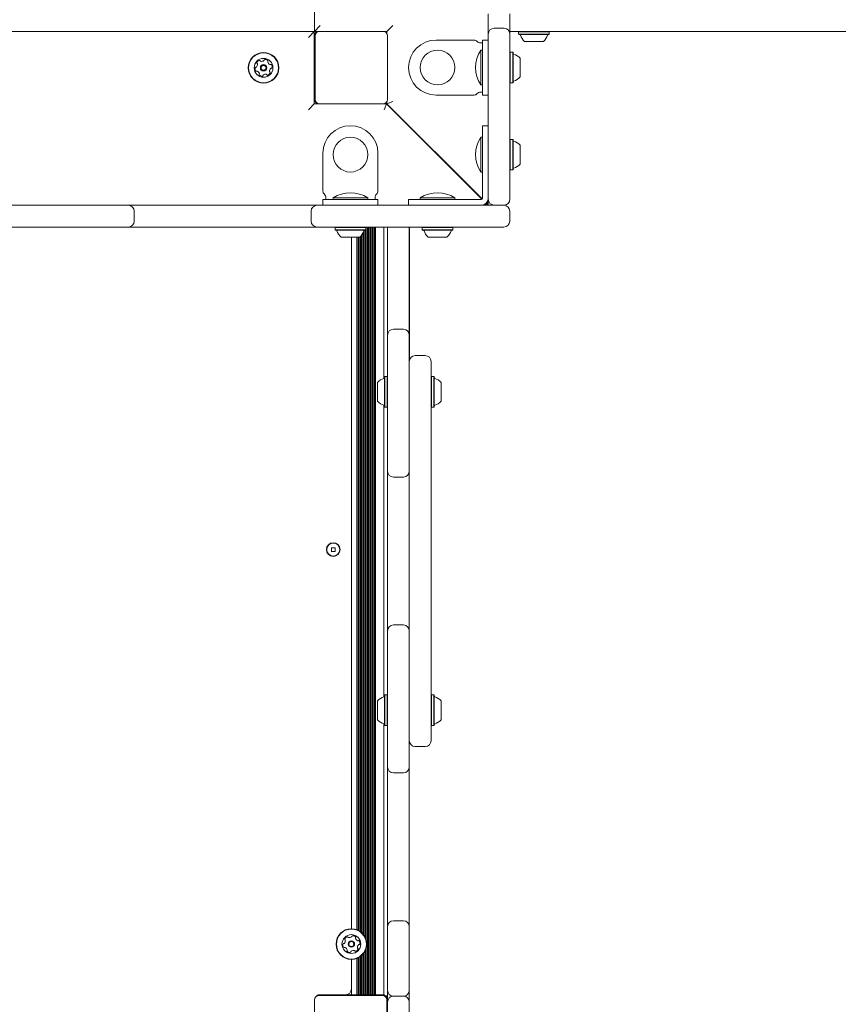
# Model space of a CAD drawing. Units: millimetres. Extents: x 7.53 to 15.51, y 2.78 to 12.71.
# Drawn here: x 10.77 to 11.34, y 8.39 to 9.07 of the extents above; entities that cross this region are included whole.
import ezdxf

# ---------------------------------------------------------------- set-up
doc = ezdxf.new("R2010")
doc.units = ezdxf.units.MM
doc.layers.add('VUES', color=7, linetype='Continuous')
doc.styles.add('SLDTEXTSTYLE1', font='TXT', dxfattribs={"width": 0.75})
doc.dimstyles.new('SLDDIMSTYLE4', dxfattribs={"dimtxt": 0.15875, "dimasz": 0.08, "dimexe": 0, "dimexo": 0.0625, "dimgap": 0.039688, "dimtad": 2, "dimdec": 0, "dimlfac": 100, "dimrnd": 1e-09, "dimzin": 12, "dimdsep": 46, "dimtxsty": 'SLDTEXTSTYLE1', "dimblk1": 'DOT', "dimblk2": 'DOT', "dimsah": 1, "dimcen": 0.09, "dimse1": 1, "dimse2": 1, "dimadec": 0, "dimazin": 3, "dimtfac": 1, "dimtdec": 0, "dimtofl": 0, "dimtmove": 0, "dimatfit": 3, "dimldrblk": 'DOT', "dimfxl": 0, "dimfrac": 2, "dimtolj": 1, "dimtzin": 12, "dimarcsym": 0})

# ---------------------------------------------------------------- blocks, each defined once
blk = doc.blocks.new('_DOT')
at = {"color": 0, "linetype": 'ByBlock', "lineweight": -2}
blk.add_line((-0.5, 0), (-1, 0), dxfattribs=at)
at = {"color": 0, "linetype": 'ByBlock', "const_width": 0.5}
blk.add_lwpolyline([(-0.25, 0, 1), (0.25, 0, 1)], format="xyb", close=True, dxfattribs=at)
blk = doc.blocks.new('_D_7')
at = {"layer": 'VUES', "color": 7}
blk.add_line((13.53027, 12.50515), (9.3707, 12.50515), dxfattribs=at)
at = {"layer": 'VUES', "color": 7, "xscale": 0.08, "yscale": 0.08, "rotation": 180.0000000000004}
blk.add_blockref('_DOT', (9.3707, 12.50515, -0.494), dxfattribs=at)
at = {"layer": 'VUES', "color": 7, "xscale": 0.08, "yscale": 0.08}
blk.add_blockref('_DOT', (13.53027, 12.50515, -0.494), dxfattribs=at)
at = {"layer": 'VUES', "color": 7, "insert": (11.27454, 12.70979), "char_height": 0.15875, "attachment_point": 1, "style": 'SLDTEXTSTYLE1'}
blk.add_mtext('416', dxfattribs=at)
blk = doc.blocks.new('_D_8')
at = {"layer": 'VUES', "color": 7}
blk.add_line((7.74153, 4.84326), (7.74153, 10.85378), dxfattribs=at)
at = {"layer": 'VUES', "color": 7, "xscale": 0.08, "yscale": 0.08}
for p, rotation in [((7.74153, 10.85378, -0.494), 90.0000000000004), ((7.74153, 4.84326, -0.494), 270.0000000000004)]:
    blk.add_blockref('_DOT', p, dxfattribs=dict(at, rotation=rotation))
at = {"layer": 'VUES', "color": 7, "insert": (7.53689, 7.67257), "char_height": 0.15875, "attachment_point": 1, "rotation": 90, "style": 'SLDTEXTSTYLE1'}
blk.add_mtext('601', dxfattribs=at)

msp = doc.modelspace()

# ---------------------------------------------------------------- linework, layer by layer
at = {"color": 7, "linetype": 'Continuous', "lineweight": 15}
for p, q in [((10.97782, 9.05728), (10.97782, 9.67228)), ((11.09782, 9.05542), (11.09782, 9.06942)), ((11.11282, 9.06942), (11.11282, 9.05542)), ((10.98182, 9.06128), (10.97782, 9.05728)), ((11.03182, 9.06128), (11.02782, 9.05728)), ((10.36266, 9.05712), (10.97766, 9.05712)), ((10.97366, 9.05312), (10.97766, 9.05712)), ((10.97766, 9.05712), (10.97766, 9.00712)), ((10.98082, 9.05728), (10.97782, 9.05728)), ((10.97782, 9.05428), (10.97782, 9.01028)), ((10.97832, 9.01028), (10.97832, 9.05428)), ((10.98132, 9.05728), (10.98082, 9.05728)), ((10.98132, 9.05728), (11.02532, 9.05728)), ((11.02782, 9.05728), (11.02532, 9.05728)), ((11.02782, 9.05594), (11.02782, 9.05728)), ((11.02832, 9.05428), (11.02832, 9.01028)), ((11.09782, 9.04942), (11.09782, 9.05542)), ((11.10182, 9.05942), (11.10882, 9.05942)), ((11.24458, 9.05728), (11.11282, 9.05728)), ((11.11282, 9.05718), (11.16491, 9.05718)), ((11.11282, 9.05542), (11.11282, 9.04942)), ((11.11896, 9.05718), (11.11881, 9.05703)), ((11.11881, 9.05703), (11.11881, 9.05533)), ((11.11881, 9.05703), (11.11881, 9.05703)), ((11.13996, 9.05703), (11.11881, 9.05703)), ((11.11881, 9.05533), (11.11906, 9.05508)), ((11.11881, 9.05533), (11.11881, 9.05533)), ((11.13996, 9.05533), (11.11881, 9.05533)), ((11.11906, 9.05508), (11.11906, 9.05508)), ((11.13971, 9.05508), (11.11906, 9.05508)), ((11.13971, 9.05508), (11.13996, 9.05533)), ((11.13996, 9.05703), (11.13981, 9.05718)), ((11.13996, 9.05533), (11.13996, 9.05703)), ((11.16491, 9.05718), (11.16491, 9.05728)), ((11.16491, 9.05718), (11.16492, 9.05718)), ((11.16492, 9.05718), (11.16492, 9.05728)), ((11.16492, 9.05718), (11.17092, 9.05718)), ((11.17092, 9.05718), (11.17092, 9.05728)), ((11.17092, 9.05718), (11.30975, 9.05718)), ((11.26859, 9.05728), (11.24458, 9.05728)), ((11.2846, 9.05728), (11.26859, 9.05728)), ((11.26859, 9.05728), (11.26859, 9.05728)), ((11.66458, 9.05728), (11.2846, 9.05728)), ((11.30975, 9.05718), (11.30975, 9.05728)), ((11.30975, 9.05718), (11.30975, 9.05728)), ((11.30975, 9.05718), (11.30975, 9.05718)), ((11.30975, 9.05718), (11.30978, 9.05718)), ((11.30978, 9.05718), (11.30978, 9.05728)), ((11.30979, 9.05718), (11.30978, 9.05718)), ((11.30979, 9.05718), (11.30979, 9.05728)), ((11.30979, 9.05718), (11.3098, 9.05718)), ((11.3098, 9.05718), (11.3098, 9.05728)), ((11.3098, 9.05718), (11.3098, 9.05728)), ((11.3098, 9.05718), (11.43715, 9.05718)), ((11.3098, 9.05718), (11.3098, 9.05718)), ((11.08794, 9.05128), (11.06182, 9.05128)), ((11.09242, 9.04928), (11.09282, 9.04928)), ((11.09282, 9.04928), (11.09382, 9.04928)), ((11.09382, 9.03228), (11.09382, 9.05128)), ((11.09382, 9.05128), (11.09782, 9.05128)), ((11.09782, 8.94128), (11.09782, 9.04942)), ((11.11282, 9.04942), (11.11282, 8.94128)), ((11.12289, 9.05028), (11.12289, 9.05028)), ((11.13589, 9.05028), (11.12289, 9.05028)), ((11.09382, 9.04428), (11.09272, 9.04428)), ((11.09272, 9.03228), (11.09272, 9.04428)), ((11.11307, 9.04286), (11.11282, 9.04261)), ((11.11477, 9.04286), (11.11307, 9.04286)), ((11.11307, 9.04286), (11.11307, 9.0221)), ((11.11502, 9.04261), (11.11477, 9.04286)), ((11.11477, 9.04286), (11.11477, 9.0221)), ((11.11502, 9.04261), (11.11502, 9.02234)), ((10.97782, 9.03847), (10.97766, 9.03862)), ((11.11982, 9.03878), (11.11982, 9.02602)), ((11.09272, 9.02028), (11.09272, 9.03228)), ((11.09382, 9.02028), (11.09382, 9.03228)), ((10.97766, 9.02562), (10.97782, 9.02578)), ((10.97782, 9.02523), (10.97766, 9.02523)), ((10.97782, 9.02444), (10.97766, 9.02444)), ((10.97782, 9.02363), (10.97766, 9.02363)), ((10.97782, 9.02284), (10.97766, 9.02284)), ((10.97782, 9.02203), (10.97766, 9.02203)), ((10.97782, 9.02124), (10.97766, 9.02124)), ((10.97782, 9.02043), (10.97766, 9.02043)), ((10.97782, 9.01964), (10.97766, 9.01964)), ((11.09272, 9.02028), (11.09382, 9.02028)), ((11.09382, 9.01328), (11.09382, 9.02028)), ((11.11282, 9.02196), (11.11307, 9.02171)), ((11.11307, 9.0221), (11.11307, 9.02171)), ((11.11307, 9.02171), (11.11477, 9.02171)), ((11.11477, 9.0221), (11.11477, 9.02171)), ((11.11477, 9.02171), (11.11502, 9.02196)), ((11.11502, 9.02234), (11.11502, 9.02196)), ((11.11982, 9.02602), (11.11982, 9.02578)), ((10.97782, 9.01883), (10.97766, 9.01883)), ((10.97782, 9.01804), (10.97766, 9.01804)), ((10.97782, 9.01723), (10.97766, 9.01723)), ((10.97782, 9.01644), (10.97766, 9.01644)), ((10.97782, 9.01563), (10.97766, 9.01563)), ((11.08794, 9.01328), (11.06182, 9.01328)), ((11.09282, 9.01528), (11.09242, 9.01528)), ((11.09382, 9.01528), (11.09282, 9.01528)), ((11.09782, 9.01328), (11.09382, 9.01328)), ((10.97366, 9.00312), (10.97766, 9.00712)), ((10.97786, 9.00978), (10.97766, 9.00978)), ((10.97766, 9.00712), (11.02766, 9.00712)), ((10.9803, 9.00733), (10.9807, 9.00712)), ((10.98082, 9.00728), (10.98132, 9.00728)), ((11.02532, 9.00728), (10.98132, 9.00728)), ((10.99732, 9.00728), (10.99716, 9.00712)), ((11.00947, 9.00712), (11.00932, 9.00728)), ((11.02766, 9.00712), (11.026, 9.00312)), ((11.02766, 9.00712), (11.09344, 8.94134)), ((11.02782, 9.00728), (11.03182, 9.00894)), ((11.02782, 9.00728), (11.02782, 9.00862)), ((11.0936, 8.9415), (11.02782, 9.00728)), ((11.02832, 9.00678), (11.02822, 9.00678)), ((11.02822, 9.00678), (11.02822, 9.00657)), ((11.02832, 9.00647), (11.02832, 9.00678)), ((11.04332, 8.99178), (11.04332, 8.99147)), ((11.04342, 8.99168), (11.04342, 8.99137)), ((11.09382, 8.97312), (11.09382, 8.99212)), ((11.09382, 8.99212), (11.09782, 8.99212)), ((11.09382, 8.98412), (11.09272, 8.98412)), ((11.09272, 8.97212), (11.09272, 8.98412)), ((11.11307, 8.9827), (11.11282, 8.98245)), ((11.11477, 8.9827), (11.11307, 8.9827)), ((11.11307, 8.9827), (11.11307, 8.96194)), ((11.11502, 8.98245), (11.11477, 8.9827)), ((11.11477, 8.9827), (11.11477, 8.96194)), ((11.11502, 8.98245), (11.11502, 8.96218)), ((11.11982, 8.97862), (11.11982, 8.96587)), ((10.98366, 8.947), (10.98366, 8.97312)), ((11.02166, 8.947), (11.02166, 8.97312)), ((11.09272, 8.96012), (11.09272, 8.97212)), ((11.09382, 8.97312), (11.09382, 8.947)), ((11.09782, 8.947), (11.09782, 8.97312)), ((11.11982, 8.96587), (11.11982, 8.96562)), ((11.09272, 8.96012), (11.09382, 8.96012)), ((11.11282, 8.9618), (11.11307, 8.96155)), ((11.11307, 8.96194), (11.11307, 8.96155)), ((11.11307, 8.96155), (11.11477, 8.96155)), ((11.11477, 8.96194), (11.11477, 8.96155)), ((11.11477, 8.96155), (11.11502, 8.9618)), ((11.11502, 8.96218), (11.11502, 8.9618)), ((11.09382, 8.947), (11.09382, 8.94476)), ((11.09382, 8.94476), (11.09382, 8.94252)), ((10.98366, 8.94112), (10.99066, 8.94112)), ((10.98366, 8.93712), (10.98366, 8.94112)), ((10.98566, 8.94212), (10.98566, 8.94252)), ((10.98566, 8.94112), (10.98566, 8.94212)), ((10.99066, 8.94222), (10.99066, 8.94112)), ((10.99066, 8.94222), (11.00266, 8.94222)), ((10.99066, 8.94112), (11.00266, 8.94112)), ((11.00266, 8.94222), (11.01466, 8.94222)), ((11.00266, 8.94112), (11.02166, 8.94112)), ((11.01466, 8.94112), (11.01466, 8.94222)), ((11.01966, 8.94252), (11.01966, 8.94212)), ((11.01966, 8.94212), (11.01966, 8.94112)), ((11.02166, 8.94112), (11.02166, 8.93712)), ((11.04282, 8.93712), (11.04282, 8.94112)), ((11.04282, 8.94112), (11.06182, 8.94112)), ((11.05082, 8.94222), (11.05082, 8.94112)), ((11.05082, 8.94222), (11.06282, 8.94222)), ((11.08794, 8.94112), (11.06182, 8.94112)), ((11.06282, 8.94222), (11.07482, 8.94222)), ((11.07482, 8.94112), (11.07482, 8.94222)), ((11.09018, 8.94112), (11.08794, 8.94112)), ((11.09242, 8.94112), (11.09018, 8.94112)), ((11.09282, 8.94112), (11.09242, 8.94112)), ((11.09382, 8.94252), (11.09382, 8.94212)), ((11.09766, 8.93712), (11.09561, 8.93798)), ((11.09627, 8.93851), (11.09766, 8.93712)), ((11.09782, 8.93728), (11.09643, 8.93867)), ((11.09782, 8.93728), (11.09697, 8.93934)), ((11.09782, 8.94128), (11.09782, 8.93728)), ((10.74123, 8.93712), (10.84337, 8.93712)), ((10.84337, 8.93712), (10.84937, 8.93712)), ((10.84937, 8.93712), (10.86337, 8.93712)), ((10.85337, 8.93312), (10.85337, 8.92612)), ((10.86337, 8.93712), (10.96552, 8.93712)), ((10.96552, 8.93712), (10.97952, 8.93712)), ((10.97552, 8.92612), (10.97552, 8.93312)), ((10.97952, 8.93712), (10.98552, 8.93712)), ((10.98552, 8.93712), (11.10866, 8.93712)), ((11.06182, 8.93712), (11.08794, 8.93712)), ((11.10882, 8.93728), (11.10182, 8.93728)), ((11.11266, 8.93312), (11.11266, 8.92612)), ((10.84337, 8.92212), (10.74123, 8.92212)), ((10.84937, 8.92212), (10.84337, 8.92212)), ((10.86337, 8.92212), (10.84937, 8.92212)), ((10.96552, 8.92212), (10.86337, 8.92212)), ((10.97952, 8.92212), (10.96552, 8.92212)), ((10.98552, 8.92212), (10.97952, 8.92212)), ((11.10866, 8.92212), (10.98552, 8.92212)), ((10.99234, 8.92212), (10.99209, 8.92187)), ((10.99209, 8.92187), (10.99209, 8.92017)), ((10.99248, 8.92187), (10.99209, 8.92187)), ((10.99209, 8.92017), (10.99234, 8.91992)), ((10.99248, 8.92017), (10.99209, 8.92017)), ((10.99272, 8.91992), (10.99234, 8.91992)), ((11.01324, 8.92187), (10.99248, 8.92187)), ((11.01324, 8.92017), (10.99248, 8.92017)), ((11.01299, 8.91992), (10.99272, 8.91992)), ((11.01116, 8.91764), (11.01116, 8.43388)), ((11.01197, 8.91959), (11.01197, 8.43286)), ((11.01276, 8.91992), (11.01276, 8.43155)), ((11.01324, 8.92187), (11.01299, 8.92212)), ((11.01299, 8.91992), (11.01324, 8.92017)), ((11.01324, 8.92017), (11.01324, 8.92187)), ((11.01357, 8.92212), (11.01357, 8.42938)), ((11.01436, 8.92212), (11.01436, 8.39178)), ((11.01517, 8.92212), (11.01517, 8.39178)), ((11.01596, 8.92212), (11.01596, 8.39178)), ((11.01677, 8.92212), (11.01677, 8.39178)), ((11.01756, 8.92212), (11.01756, 8.39178)), ((11.01837, 8.92212), (11.01837, 8.39178)), ((11.01916, 8.92212), (11.01916, 8.39178)), ((11.01997, 8.92212), (11.01997, 8.39178)), ((11.02582, 8.92212), (11.02582, 8.8176)), ((11.02822, 8.92212), (11.02822, 8.87944)), ((11.02832, 8.8555), (11.02832, 8.92212)), ((11.04332, 8.92212), (11.04332, 8.8555)), ((11.04342, 8.92212), (11.04342, 8.87944)), ((11.05249, 8.92212), (11.05224, 8.92187)), ((11.05224, 8.92187), (11.05224, 8.92017)), ((11.05264, 8.92187), (11.05224, 8.92187)), ((11.05224, 8.92017), (11.05249, 8.91992)), ((11.05264, 8.92017), (11.05224, 8.92017)), ((11.05288, 8.91992), (11.05249, 8.91992)), ((11.07339, 8.92187), (11.05264, 8.92187)), ((11.07339, 8.92017), (11.05264, 8.92017)), ((11.07314, 8.91992), (11.05288, 8.91992)), ((11.07339, 8.92187), (11.07314, 8.92212)), ((11.07314, 8.91992), (11.07339, 8.92017)), ((11.07339, 8.92017), (11.07339, 8.92187)), ((10.9964, 8.91512), (10.99616, 8.91512)), ((11.00916, 8.91512), (10.9964, 8.91512)), ((11.00332, 8.91512), (11.00332, 8.43736)), ((11.00717, 8.91512), (11.00717, 8.43663)), ((11.00796, 8.91512), (11.00796, 8.43629)), ((11.00877, 8.91512), (11.00877, 8.43584)), ((11.00956, 8.9155), (11.00956, 8.43532)), ((11.01037, 8.91643), (11.01037, 8.43466)), ((11.05656, 8.91512), (11.05632, 8.91512)), ((11.06932, 8.91512), (11.05656, 8.91512)), ((11.02832, 8.87944), (11.02822, 8.87944)), ((11.02822, 8.87944), (11.02822, 8.87344)), ((11.04342, 8.87944), (11.04332, 8.87944)), ((11.04342, 8.87944), (11.04342, 8.87344)), ((11.02832, 8.87344), (11.02822, 8.87344)), ((11.02822, 8.87344), (11.02822, 8.81871)), ((11.04342, 8.87344), (11.04332, 8.87344)), ((11.04342, 8.87344), (11.04342, 8.83017)), ((11.02832, 8.8475), (11.02832, 8.8555)), ((11.03232, 8.8515), (11.03932, 8.8515)), ((11.04332, 8.8555), (11.04332, 8.8475)), ((11.02832, 8.75335), (11.02832, 8.8475)), ((11.04332, 8.8475), (11.04332, 8.75335)), ((11.04732, 8.83328), (11.05432, 8.83328)), ((11.05832, 8.82928), (11.05832, 8.82328)), ((11.05832, 8.82328), (11.05832, 8.57328)), ((11.02637, 8.81886), (11.02612, 8.81861)), ((11.02612, 8.80828), (11.02612, 8.81861)), ((11.02807, 8.81886), (11.02637, 8.81886)), ((11.02637, 8.80828), (11.02637, 8.81886)), ((11.02832, 8.81861), (11.02807, 8.81886)), ((11.02807, 8.80828), (11.02807, 8.81886)), ((11.05857, 8.81886), (11.05832, 8.81861)), ((11.06027, 8.81886), (11.05857, 8.81886)), ((11.05857, 8.81886), (11.05857, 8.80867)), ((11.06052, 8.81861), (11.06027, 8.81886)), ((11.06027, 8.81886), (11.06027, 8.80867)), ((11.06052, 8.81861), (11.06052, 8.80866)), ((11.02132, 8.80828), (11.02132, 8.81478)), ((11.05857, 8.80867), (11.05857, 8.79771)), ((11.06027, 8.80867), (11.06027, 8.79771)), ((11.06052, 8.80866), (11.06052, 8.79796)), ((11.06532, 8.81478), (11.06532, 8.80852)), ((11.02132, 8.80178), (11.02132, 8.80828)), ((11.02612, 8.79796), (11.02612, 8.80828)), ((11.02637, 8.79771), (11.02637, 8.80828)), ((11.02807, 8.79771), (11.02807, 8.80828)), ((11.06532, 8.80852), (11.06532, 8.80178)), ((11.02582, 8.79896), (11.02582, 8.5976)), ((11.02612, 8.79796), (11.02637, 8.79771)), ((11.02637, 8.79771), (11.02807, 8.79771)), ((11.02807, 8.79771), (11.02832, 8.79796)), ((11.02822, 8.79786), (11.02822, 8.71009)), ((11.05832, 8.79796), (11.05857, 8.79771)), ((11.05857, 8.79771), (11.06027, 8.79771)), ((11.06027, 8.79771), (11.06052, 8.79796)), ((11.02832, 8.74535), (11.02832, 8.75335)), ((11.03232, 8.74935), (11.03932, 8.74935)), ((11.04332, 8.75335), (11.04332, 8.74535)), ((11.02832, 8.65121), (11.02832, 8.74535)), ((11.04332, 8.74535), (11.04332, 8.65121)), ((11.02832, 8.71009), (11.02822, 8.71009)), ((11.02822, 8.71009), (11.02822, 8.59871)), ((10.99212, 8.70058), (10.98952, 8.70058)), ((10.98952, 8.70058), (10.98952, 8.69798)), ((10.99212, 8.69798), (10.99212, 8.70058)), ((10.98952, 8.69798), (10.99212, 8.69798)), ((11.02832, 8.64321), (11.02832, 8.65121)), ((11.03232, 8.64721), (11.03932, 8.64721)), ((11.04332, 8.65121), (11.04332, 8.64321)), ((11.02832, 8.54907), (11.02832, 8.64321)), ((11.04332, 8.64321), (11.04332, 8.54907)), ((11.02637, 8.59886), (11.02612, 8.59861)), ((11.02612, 8.58828), (11.02612, 8.59861)), ((11.02807, 8.59886), (11.02637, 8.59886)), ((11.02637, 8.58828), (11.02637, 8.59886)), ((11.02832, 8.59861), (11.02807, 8.59886)), ((11.02807, 8.58828), (11.02807, 8.59886)), ((11.05857, 8.59886), (11.05832, 8.59861)), ((11.06027, 8.59886), (11.05857, 8.59886)), ((11.05857, 8.59886), (11.05857, 8.58867)), ((11.06052, 8.59861), (11.06027, 8.59886)), ((11.06027, 8.59886), (11.06027, 8.58867)), ((11.06052, 8.59861), (11.06052, 8.58866)), ((11.02132, 8.58828), (11.02132, 8.59478)), ((11.06532, 8.59478), (11.06532, 8.58852)), ((11.02132, 8.58178), (11.02132, 8.58828)), ((11.02612, 8.57796), (11.02612, 8.58828)), ((11.02637, 8.57771), (11.02637, 8.58828)), ((11.02807, 8.57771), (11.02807, 8.58828)), ((11.05857, 8.58867), (11.05857, 8.57771)), ((11.06027, 8.58867), (11.06027, 8.57771)), ((11.06052, 8.58866), (11.06052, 8.57796)), ((11.06532, 8.58852), (11.06532, 8.58178)), ((11.02582, 8.57896), (11.02582, 8.39178)), ((11.02612, 8.57796), (11.02637, 8.57771)), ((11.02637, 8.57771), (11.02807, 8.57771)), ((11.02807, 8.57771), (11.02832, 8.57796)), ((11.02822, 8.57786), (11.02822, 8.57537)), ((11.05832, 8.57796), (11.05857, 8.57771)), ((11.05857, 8.57771), (11.06027, 8.57771)), ((11.06027, 8.57771), (11.06052, 8.57796)), ((11.02832, 8.57537), (11.02822, 8.57537)), ((11.05832, 8.57328), (11.05832, 8.56728)), ((11.04732, 8.56328), (11.05432, 8.56328)), ((11.02832, 8.54107), (11.02832, 8.54907)), ((11.03232, 8.54507), (11.03932, 8.54507)), ((11.04332, 8.54907), (11.04332, 8.54107)), ((11.02832, 8.44692), (11.02832, 8.54107)), ((11.04332, 8.54107), (11.04332, 8.44692)), ((11.02832, 8.43892), (11.02832, 8.44692)), ((11.03232, 8.44292), (11.03932, 8.44292)), ((11.04332, 8.44692), (11.04332, 8.43892)), ((11.02832, 8.39478), (11.02832, 8.43892)), ((11.04332, 8.43892), (11.04332, 8.39478)), ((11.01276, 8.42201), (11.01276, 8.39178)), ((11.01357, 8.42418), (11.01357, 8.39178)), ((11.00332, 8.41621), (11.00332, 8.39178)), ((11.00717, 8.41693), (11.00717, 8.39178)), ((11.00796, 8.41728), (11.00796, 8.39178)), ((11.00877, 8.41772), (11.00877, 8.39178)), ((11.00956, 8.41824), (11.00956, 8.39178)), ((11.01037, 8.4189), (11.01037, 8.39178)), ((11.01116, 8.41968), (11.01116, 8.39178)), ((11.01197, 8.4207), (11.01197, 8.39178)), ((11.02832, 8.38878), (11.02832, 8.39478)), ((11.04332, 8.39478), (11.04332, 8.38678)), ((10.97782, 8.34428), (10.97782, 8.38828)), ((10.98082, 8.39128), (11.02482, 8.39128)), ((11.02532, 8.39178), (10.98132, 8.39178)), ((11.02532, 8.39178), (11.02582, 8.39178)), ((11.02782, 8.38828), (11.02782, 8.34428)), ((11.02832, 8.38678), (11.02832, 8.38878)), ((11.03932, 8.39078), (11.03232, 8.39078)), ((11.02832, 8.37678), (11.02832, 8.38678)), ((11.04332, 8.38678), (11.04332, 8.37678))]:
    msp.add_line(p, q, dxfattribs=at)
for centre, radius in [((10.94266, 9.03212), 0.01058), ((10.94266, 9.03212), 0.01033), ((11.06282, 9.03228), 0.012), ((10.94266, 9.03212), 0.0065), ((10.94266, 9.03212), 0.0022), ((10.94266, 9.03212), 0.0017), ((11.00266, 8.97212), 0.012), ((10.99082, 8.69928), 0.00475), ((10.99082, 8.69928), 0.0045), ((11.00332, 8.42678), 0.01058), ((11.00332, 8.42678), 0.01033), ((11.00332, 8.42678), 0.0065), ((11.00332, 8.42678), 0.0022), ((11.00332, 8.42678), 0.0017)]:
    msp.add_circle(centre, radius, dxfattribs=at)
for centre, radius, start, end in [((10.98082, 9.05428), 0.003, 90, 180), ((10.98132, 9.05428), 0.003, 90, 180), ((11.02532, 9.05428), 0.003, 0, 90), ((11.10182, 9.05542), 0.004, 90, 180), ((11.10882, 9.05542), 0.004, 0, 90), ((11.11961, 9.05458), 0.0005, 16.5288, 90), ((11.12938, 9.05748), 0.0097, 196.5288, 227.94148), ((11.12939, 9.05748), 0.0097, 312.05852, 343.4712), ((11.13917, 9.05458), 0.0005, 90, 163.4712), ((11.06182, 9.03228), 0.019, 90, 180), ((11.08794, 9.04828), 0.003, 41.81031, 90), ((11.09242, 9.05228), 0.003, 221.81031, 270), ((11.1109, 9.03228), 0.02178, 146.56918, 213.43082), ((11.11552, 9.04206), 0.0005, 180, 253.4712), ((11.11262, 9.03228), 0.0097, 42.05852, 73.4712), ((10.93596, 9.03441), 0.00252, 314.59794, 7.72231), ((10.93851, 9.03548), 0.000481, 157.72199, 236.15721), ((10.9404, 9.03471), 0.00252, 104.59217, 157.72221), ((10.93798, 9.03469), 0.000481, 7.71708, 56.16066), ((10.93989, 9.03668), 0.000481, 26.15721, 104.59221), ((10.94075, 9.03711), 0.000481, 206.15376, 254.59734), ((10.94129, 9.03907), 0.00252, 254.59211, 307.71648), ((10.94254, 9.03746), 0.000481, 307.72231, 356.20258), ((10.9435, 9.0374), 0.000481, 97.71656, 176.15721), ((10.94377, 9.03538), 0.00252, 44.59221, 97.72221), ((10.94602, 9.03627), 0.000481, 146.15721, 194.59221), ((10.94799, 9.03678), 0.00252, 194.59217, 247.72221), ((10.94522, 9.03681), 0.000481, 326.16066, 44.62233), ((10.94722, 9.0349), 0.000481, 247.77942, 296.15721), ((10.94764, 9.03404), 0.000481, 37.75637, 116.17037), ((10.94603, 9.03279), 0.00252, 344.59221, 37.72226), ((10.93929, 9.03146), 0.00252, 164.59221, 217.72797), ((10.93732, 9.032), 0.000481, 86.11184, 164.59786), ((10.93768, 9.03021), 0.000481, 217.72221, 296.15376), ((10.93739, 9.03296), 0.000481, 266.15721, 314.59211), ((10.9381, 9.02935), 0.000481, 67.72199, 116.15721), ((10.93733, 9.02747), 0.00252, 14.60312, 67.72221), ((10.9401, 9.02744), 0.000481, 146.15721, 224.55805), ((10.9393, 9.02798), 0.000481, 326.14405, 14.59211), ((10.94155, 9.02887), 0.00252, 224.59216, 277.72221), ((10.94182, 9.02685), 0.000481, 277.71656, 356.20258), ((10.94278, 9.02679), 0.000481, 127.7523, 176.15721), ((10.94403, 9.02518), 0.00252, 74.576, 127.73126), ((10.94457, 9.02714), 0.000481, 26.15376, 74.59221), ((10.94543, 9.02757), 0.000481, 206.15721, 284.5919), ((10.94492, 9.02954), 0.00252, 284.59211, 337.72231), ((10.94936, 9.02984), 0.00252, 134.59796, 187.72221), ((10.94734, 9.02956), 0.000481, 187.71656, 236.15721), ((10.94681, 9.02877), 0.000481, 337.72252, 56.16066), ((10.94793, 9.03129), 0.000481, 86.11184, 134.59221), ((10.948, 9.03225), 0.000481, 266.15721, 344.59786), ((11.06182, 9.03228), 0.019, 180, 270), ((11.11552, 9.0225), 0.0005, 106.5288, 180), ((11.11262, 9.03228), 0.0097, 286.5288, 317.94148), ((11.08794, 9.01628), 0.003, 270, 318.18969), ((11.09242, 9.01228), 0.003, 90, 138.18969), ((10.97432, 9.00578), 0.004, 19.62037, 33.30218), ((10.98082, 9.01028), 0.003, 180, 270), ((10.98132, 9.01028), 0.003, 180, 270), ((11.02532, 9.01028), 0.003, 270, 0), ((11.00266, 8.97312), 0.019, 90, 180), ((11.00266, 8.97312), 0.019, 0, 90), ((11.1109, 8.97212), 0.02178, 146.56918, 213.43082), ((11.11552, 8.98191), 0.0005, 180, 253.4712), ((11.11262, 8.97213), 0.0097, 42.05852, 73.4712), ((11.11262, 8.97212), 0.0097, 286.5288, 317.94148), ((11.11552, 8.96234), 0.0005, 106.5288, 180), ((10.98666, 8.947), 0.003, 180, 228.18969), ((10.98266, 8.94252), 0.003, 0, 48.18969), ((11.00266, 8.92404), 0.02178, 56.56918, 123.43082), ((11.02266, 8.94252), 0.003, 131.81031, 180), ((11.01866, 8.947), 0.003, 311.81031, 0), ((11.06282, 8.92404), 0.02178, 56.56918, 123.43082), ((11.09282, 8.94212), 0.001, 270, 0), ((11.09282, 8.94212), 0.005, 270, 360), ((11.10182, 8.94128), 0.004, 180, 270), ((11.10882, 8.94128), 0.004, 270, 0), ((10.84937, 8.93312), 0.004, 0, 90), ((10.97952, 8.93312), 0.004, 90, 180), ((11.10866, 8.93312), 0.004, 0, 90), ((10.84937, 8.92612), 0.004, 270, 0), ((10.97952, 8.92612), 0.004, 180, 270), ((11.10866, 8.92612), 0.004, 270, 0), ((10.99288, 8.91942), 0.0005, 16.5288, 90), ((11.00266, 8.92233), 0.0097, 196.5288, 227.94148), ((11.00266, 8.92233), 0.0097, 312.05852, 343.4712), ((11.01244, 8.91942), 0.0005, 90, 163.4712), ((11.05304, 8.91942), 0.0005, 16.5288, 90), ((11.06281, 8.92233), 0.0097, 196.5288, 227.94148), ((11.06282, 8.92233), 0.0097, 312.05852, 343.4712), ((11.0726, 8.91942), 0.0005, 90, 163.4712), ((11.03232, 8.8475), 0.004, 90, 180), ((11.03932, 8.8475), 0.004, 0, 90), ((11.04732, 8.82928), 0.004, 90, 180), ((11.05432, 8.82928), 0.004, 0, 90), ((11.02852, 8.80828), 0.0097, 106.53227, 137.93734), ((11.02562, 8.81806), 0.0005, 286.53227, 0), ((11.06102, 8.81806), 0.0005, 180, 253.4712), ((11.05812, 8.80828), 0.0097, 42.05852, 73.4712), ((11.02852, 8.80828), 0.0097, 222.06266, 253.46773), ((11.05812, 8.80828), 0.0097, 286.5288, 317.94148), ((11.02562, 8.7985), 0.0005, 0, 73.46773), ((11.06102, 8.7985), 0.0005, 106.5288, 180), ((11.03232, 8.75335), 0.004, 180, 270), ((11.03932, 8.75335), 0.004, 270, 0), ((11.03232, 8.64321), 0.004, 90, 180), ((11.03932, 8.64321), 0.004, 0, 90), ((11.02562, 8.59806), 0.0005, 286.53227, 0), ((11.06102, 8.59806), 0.0005, 180, 253.4712), ((11.02852, 8.58828), 0.0097, 106.53227, 137.93734), ((11.05812, 8.58828), 0.0097, 42.05852, 73.4712), ((11.02852, 8.58828), 0.0097, 222.06266, 253.46773), ((11.02562, 8.5785), 0.0005, 0, 73.46773), ((11.06102, 8.5785), 0.0005, 106.5288, 180), ((11.05812, 8.58828), 0.0097, 286.5288, 317.94148), ((11.04732, 8.56728), 0.004, 180, 270), ((11.05432, 8.56728), 0.004, 270, 360), ((11.03232, 8.54907), 0.004, 180, 270), ((11.03932, 8.54907), 0.004, 270, 0), ((11.03232, 8.43892), 0.004, 90, 180), ((11.03932, 8.43892), 0.004, 0, 90), ((10.99662, 8.42907), 0.00252, 314.59796, 7.72221), ((10.99917, 8.43014), 0.000481, 157.72252, 236.16066), ((11.00106, 8.42937), 0.00252, 104.59211, 157.72231), ((10.99863, 8.42934), 0.000481, 7.71656, 56.15721), ((11.00054, 8.43134), 0.000481, 26.15721, 104.5919), ((11.00141, 8.43176), 0.000481, 206.15376, 254.59221), ((11.00195, 8.43373), 0.00252, 254.576, 307.73126), ((11.00319, 8.43212), 0.000481, 307.7523, 356.15721), ((11.00415, 8.43205), 0.000481, 97.71656, 176.20258), ((11.00443, 8.43003), 0.00252, 44.59216, 97.72221), ((11.00668, 8.43093), 0.000481, 146.14405, 194.59211), ((11.00865, 8.43144), 0.00252, 194.60312, 247.72221), ((11.00588, 8.43146), 0.000481, 326.15721, 44.55805), ((11.00788, 8.42956), 0.000481, 247.72199, 296.15721), ((11.0083, 8.42869), 0.000481, 37.72221, 116.15376), ((11.00669, 8.42745), 0.00252, 344.59221, 37.72797), ((10.99995, 8.42612), 0.00252, 164.59221, 217.72226), ((10.99798, 8.42666), 0.000481, 86.15721, 164.59786), ((10.99833, 8.42487), 0.000481, 217.75637, 296.17037), ((10.99805, 8.42762), 0.000481, 266.11184, 314.59221), ((10.99876, 8.42401), 0.000481, 67.77942, 116.15721), ((10.99799, 8.42212), 0.00252, 14.59217, 67.72221), ((11.00076, 8.4221), 0.000481, 146.16066, 224.62233), ((10.99996, 8.42264), 0.000481, 326.15721, 14.59221), ((11.00221, 8.42353), 0.00252, 224.59221, 277.72221), ((11.00248, 8.42151), 0.000481, 277.71656, 356.15721), ((11.00344, 8.42145), 0.000481, 127.72231, 176.20258), ((11.00469, 8.41983), 0.00252, 74.59211, 127.71648), ((11.00523, 8.4218), 0.000481, 26.15376, 74.59734), ((11.00609, 8.42222), 0.000481, 206.15721, 284.59221), ((11.00558, 8.42419), 0.00252, 284.59217, 337.72221), ((11.01002, 8.42449), 0.00252, 134.59794, 187.72231), ((11.008, 8.42422), 0.000481, 187.71708, 236.16066), ((11.00746, 8.42342), 0.000481, 337.72199, 56.15721), ((11.00859, 8.42595), 0.000481, 86.15721, 134.59211), ((11.00865, 8.42691), 0.000481, 266.11184, 344.59786), ((10.99932, 8.39578), 0.004, 270, 0), ((11.03232, 8.39478), 0.004, 180, 270), ((11.03932, 8.39478), 0.004, 270, 0), ((10.98082, 8.38828), 0.003, 90, 180), ((10.98132, 8.38878), 0.003, 90, 141.68427), ((11.02482, 8.38828), 0.003, 0, 90), ((11.02532, 8.38878), 0.003, 0, 90), ((11.03232, 8.38678), 0.004, 90, 180), ((11.03932, 8.38678), 0.004, 0, 90)]:
    msp.add_arc(centre, radius, start, end, dxfattribs=at)

# ---------------------------------------------------------------- dimensions: what is measured, and where the dimension line sits
at = {"layer": 'VUES', "color": 7}
dim = msp.add_linear_dim(base=(13.53027, 12.50515), p1=(9.3707, 8.34018), p2=(13.53027, 9.04286), dimstyle='SLDDIMSTYLE4', dxfattribs=at)
dim.commit()
dim.dimension.update_dxf_attribs({"geometry": '_D_7', "text_midpoint": (11.45049, 12.50515), "dimtype": 160})
dim = msp.add_linear_dim(base=(7.74153, 10.85378), p1=(10.36732, 4.84326), p2=(12.81332, 10.85378), angle=90, dimstyle='SLDDIMSTYLE4', dxfattribs=at)
dim.commit()
dim.dimension.update_dxf_attribs({"geometry": '_D_8', "text_midpoint": (7.74153, 7.84852), "dimtype": 160})

doc.saveas('drawing.dxf')
